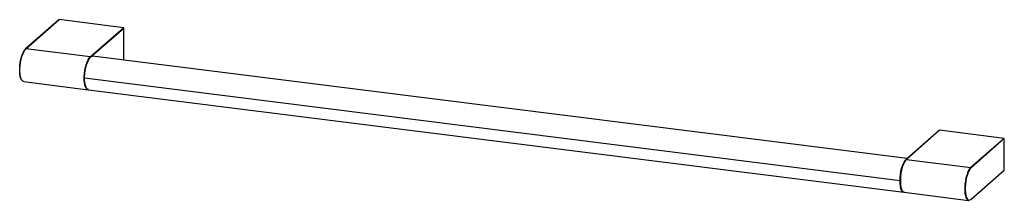
# Paper-space layout '_Dimetric' of a CAD drawing. Units: millimetres. Extents: x -310 to 328, y -49 to 68.
import ezdxf

# ---------------------------------------------------------------- set-up
doc = ezdxf.new("R2010")
doc.units = ezdxf.units.MM

psp = doc.layouts.new('_Dimetric')

# ---------------------------------------------------------------- linework, layer by layer
at = {"color": 7, "linetype": 'Continuous', "lineweight": 25}
for p, q in [((-284.73, 67.93), (-306.29, 48.91)), ((-306.16, 48.94), (-284.59, 67.96)), ((-242.87, 62.71), (-284.59, 67.96)), ((-264.44, 43.69), (-242.87, 62.71)), ((-263.52, 44.13), (-242.69, 62.5)), ((-242.69, 42.13), (-242.69, 62.5)), ((-264.44, 43.69), (-306.16, 48.94)), ((265.07, -22.31), (-262.88, 44.21)), ((-242.69, 42.13), (-243.15, 41.72)), ((-243.07, 41.71), (-242.74, 42)), ((-307.54, 27.66), (-265.82, 22.4)), ((260.37, -36.72), (-268.14, 29.86)), ((-265.63, 22.38), (262.88, -44.21)), ((285.88, -3.96), (264.31, -22.98)), ((286.01, -3.93), (264.44, -22.95)), ((327.73, -9.18), (286.01, -3.93)), ((327.73, -9.18), (306.16, -28.2)), ((327.91, -9.39), (306.35, -28.41)), ((327.91, -29.76), (327.91, -9.39)), ((264.44, -22.95), (306.16, -28.2)), ((306.29, -48.91), (327.86, -29.88)), ((306.35, -48.78), (327.91, -29.76)), ((263.07, -44.23), (304.79, -49.49)), ((306.07, -49.02), (306.16, -48.94)), ((306.18, -48.91), (306.35, -48.78))]:
    psp.add_line(p, q, dxfattribs=at)
at = {"color": 7, "linetype": 'Continuous', "lineweight": 25, "flags": 128}
for points in [[(-308.8, 28.63), (-308.92, 28.8), (-309.4, 29.77), (-309.77, 31.04), (-310.02, 32.57), (-310.15, 34.3), (-310.15, 36.18), (-310.02, 38.14), (-309.77, 40.12), (-309.4, 42.05), (-308.92, 43.85), (-308.36, 45.48), (-307.73, 46.87), (-307.05, 47.99), (-306.35, 48.78)], [(-307.54, 27.66), (-307.57, 27.66), (-308.21, 27.95), (-308.78, 28.6), (-309.26, 29.59), (-309.64, 30.88), (-309.9, 32.44), (-310.03, 34.2), (-310.03, 36.11), (-309.9, 38.11), (-309.64, 40.13), (-309.26, 42.09), (-308.78, 43.93), (-308.21, 45.58), (-307.57, 47), (-306.88, 48.14), (-306.16, 48.94)], [(-265.72, 22.39), (-265.85, 22.41), (-266.49, 22.69), (-267.06, 23.34), (-267.55, 24.33), (-267.92, 25.62), (-268.18, 27.18), (-268.31, 28.94), (-268.31, 30.86), (-268.18, 32.86), (-267.92, 34.87), (-267.55, 36.83), (-267.06, 38.67), (-266.49, 40.33), (-265.85, 41.75), (-265.16, 42.88), (-264.44, 43.69)], [(-268.14, 29.86), (-268.08, 31.83), (-267.88, 33.84), (-267.56, 35.84), (-267.13, 37.75), (-266.6, 39.5), (-265.99, 41.05), (-265.32, 42.33), (-264.61, 43.3), (-263.9, 43.94), (-263.19, 44.21), (-262.88, 44.21)], [(-265.6, 22.58), (-265.63, 22.58), (-266.26, 22.86), (-266.83, 23.5), (-267.3, 24.47), (-267.67, 25.74), (-267.93, 27.27), (-268.06, 29), (-268.06, 30.88), (-267.93, 32.84), (-267.67, 34.82), (-267.3, 36.74), (-266.83, 38.55), (-266.26, 40.18), (-265.63, 41.57), (-264.96, 42.68), (-264.25, 43.48)], [(-265.63, 22.38), (-265.99, 22.48), (-266.6, 22.95), (-267.13, 23.77), (-267.56, 24.92), (-267.88, 26.35), (-268.08, 28.02), (-268.14, 29.86)], [(260.37, -36.72), (260.43, -34.76), (260.63, -32.74), (260.95, -30.75), (261.38, -28.84), (261.91, -27.08), (262.52, -25.54), (263.19, -24.26), (263.9, -23.28), (264.61, -22.65), (264.82, -22.53)], [(264.25, -23.11), (263.55, -23.9), (262.88, -25.01), (262.24, -26.41), (261.68, -28.04), (261.21, -29.84), (260.84, -31.77), (260.58, -33.75), (260.45, -35.71), (260.45, -37.59), (260.58, -39.32), (260.84, -40.85), (261.21, -42.12), (261.68, -43.09), (261.8, -43.26)], [(264.44, -22.95), (263.73, -23.75), (263.04, -24.88), (262.39, -26.3), (261.82, -27.96), (261.34, -29.8), (260.96, -31.76), (260.7, -33.78), (260.57, -35.77), (260.57, -37.69), (260.7, -39.45), (260.96, -41.01), (261.34, -42.3), (261.82, -43.29), (262.39, -43.94), (263.04, -44.23), (263.07, -44.23)], [(306.16, -28.2), (305.45, -29.01), (304.76, -30.14), (304.11, -31.56), (303.54, -33.22), (303.06, -35.06), (302.68, -37.02), (302.42, -39.03), (302.29, -41.03), (302.29, -42.94), (302.42, -44.71), (302.68, -46.27), (303.06, -47.56), (303.54, -48.55), (304.11, -49.2), (304.76, -49.48), (304.79, -49.49)], [(306.35, -28.41), (305.65, -29.21), (304.97, -30.32), (304.34, -31.71), (303.78, -33.34), (303.3, -35.15), (302.93, -37.07), (302.68, -39.05), (302.55, -41.01), (302.55, -42.89), (302.68, -44.62), (302.93, -46.15), (303.3, -47.42), (303.78, -48.39), (304.34, -49.03), (304.97, -49.31), (305.65, -49.22), (306.18, -48.91)], [(262.97, -44.21), (262.52, -44.11), (261.91, -43.64), (261.38, -42.81), (260.95, -41.67), (260.63, -40.24), (260.43, -38.57), (260.37, -36.72)]]:
    psp.add_lwpolyline(points, dxfattribs=at)
at = {"color": 7, "linetype": 'Continuous', "lineweight": 25}
for centre, radius, start, end in [((-284.62, 67.8), 0.167, 81.84159, 130.66121), ((-242.91, 62.49), 0.218, 1.05871, 81.76054), ((-306.18, 48.78), 0.167, 81.84159, 130.66121), ((-264.47, 43.47), 0.216, 40.86751, 81.8885), ((-242.85, 42.13), 0.167, 312.15804, 0.97766), ((285.98, -4.09), 0.167, 81.84159, 130.66121), ((327.7, -9.4), 0.218, 1.05871, 81.76054), ((264.42, -23.11), 0.167, 81.84159, 130.66121), ((306.13, -28.42), 0.218, 1.05871, 81.76054), ((327.75, -29.76), 0.167, 312.15804, 0.97766), ((306.18, -48.78), 0.167, 312.15804, 0.97766)]:
    psp.add_arc(centre, radius, start, end, dxfattribs=at)

doc.saveas('drawing.dxf')
